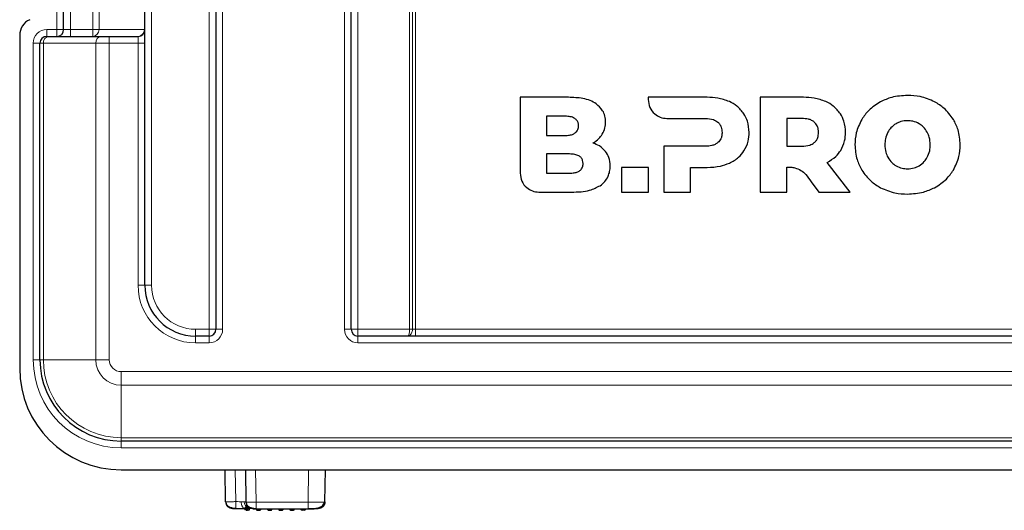
# Model space of a CAD drawing. Units: millimetres. Extents: x 0 to 210, y 0 to 297.
# Drawn here: x 135 to 164, y 216 to 231 of the extents above; entities that cross this region are included whole.
import ezdxf

# ---------------------------------------------------------------- set-up
doc = ezdxf.new("R2010")
doc.units = ezdxf.units.MM

msp = doc.modelspace()

# ---------------------------------------------------------------- linework, layer by layer
at = {"color": 8, "linetype": 'Continuous', "lineweight": 18}
for p, q in [((146.8004, 221.4367), (146.8004, 257.8367)), ((146.887, 257.8367), (146.887, 221.4367)), ((146.9736, 257.8367), (146.9736, 221.4367)), ((139.1736, 256.5367), (139.1736, 222.7367)), ((140.8736, 221.4367), (140.8736, 255.3367)), ((145.2736, 255.3367), (145.2736, 221.4367)), ((141.2736, 251.3802), (141.2736, 221.4367)), ((144.8736, 221.4367), (144.8736, 251.3802)), ((138.9624, 230.2867), (138.9624, 248.9867)), ((137.4317, 230.2867), (137.4317, 234.7867)), ((137.6205, 234.475), (137.6205, 230.2867)), ((136.3736, 230.2867), (136.3736, 232.2367)), ((136.7736, 232.2759), (136.7736, 230.2867)), ((136.0736, 230.0867), (136.0736, 230.2867)), ((136.0736, 230.2867), (136.3736, 230.2867)), ((136.3736, 230.0867), (136.3736, 230.2867)), ((136.5736, 230.2867), (136.3736, 230.2867)), ((136.5736, 230.2867), (136.7736, 230.2867)), ((136.7736, 230.2867), (137.4317, 230.2867)), ((136.7736, 230.2867), (136.7736, 230.0867)), ((137.4317, 230.2867), (137.4317, 230.0867)), ((137.4317, 230.2867), (137.6205, 230.2867)), ((137.6205, 230.2867), (138.9624, 230.2867)), ((138.9624, 230.2867), (138.9736, 230.2867)), ((137.9236, 230.0867), (137.9236, 229.8867)), ((138.7736, 229.8867), (138.7736, 230.0867)), ((135.8736, 229.8867), (135.6736, 229.8867)), ((135.6736, 220.5367), (135.6736, 229.8867)), ((135.9736, 229.8867), (135.8736, 229.8867)), ((137.5236, 229.8867), (135.9736, 229.8867)), ((135.9736, 229.8867), (135.9736, 220.5367)), ((137.9236, 229.8867), (137.5236, 229.8867)), ((137.5236, 220.5367), (137.5236, 229.8867)), ((137.9236, 229.8867), (137.9236, 220.5367)), ((138.7736, 229.8867), (137.9236, 229.8867)), ((138.7736, 222.7367), (138.7736, 229.8867)), ((138.9736, 229.8867), (138.7736, 229.8867)), ((138.9736, 222.7367), (138.7736, 222.7367)), ((138.9736, 222.7367), (139.1736, 222.7367)), ((140.4736, 221.4367), (140.8736, 221.4367)), ((140.4736, 221.2367), (140.4736, 221.4367)), ((140.4736, 221.2367), (140.4736, 221.0367)), ((140.8736, 221.2367), (140.8736, 221.4367)), ((141.0736, 221.4367), (140.8736, 221.4367)), ((140.8736, 221.2367), (140.8736, 221.0367)), ((141.0736, 221.4367), (141.2736, 221.4367)), ((144.8736, 221.4367), (145.0736, 221.4367)), ((145.0736, 221.4367), (145.2736, 221.4367)), ((145.2736, 221.2367), (145.2736, 221.4367)), ((145.2736, 221.4367), (146.8004, 221.4367)), ((145.2736, 221.0367), (145.2736, 221.2367)), ((146.8004, 221.4367), (146.887, 221.4367)), ((146.887, 221.4367), (146.9736, 221.4367)), ((146.9736, 221.2367), (146.9736, 221.4367)), ((146.9736, 221.4367), (166.1736, 221.4367)), ((140.8736, 221.0367), (140.4736, 221.0367)), ((172.6736, 221.0367), (145.2736, 221.0367)), ((135.8736, 220.5367), (135.6736, 220.5367)), ((135.8736, 220.5367), (135.9736, 220.5367)), ((135.9736, 220.5367), (137.5236, 220.5367)), ((137.9236, 220.5367), (137.5236, 220.5367)), ((138.2736, 220.1867), (138.2736, 219.7867)), ((138.2736, 220.1867), (174.8736, 220.1867)), ((174.8736, 219.7867), (138.2736, 219.7867)), ((138.2736, 218.2367), (138.2736, 219.7867)), ((138.2736, 218.2367), (174.8736, 218.2367)), ((138.2736, 218.2367), (138.2736, 218.1367)), ((138.2736, 218.1367), (138.2736, 217.9367)), ((174.8736, 217.9367), (138.2736, 217.9367)), ((141.6455, 217.2867), (141.6619, 216.348)), ((142.2454, 217.2867), (142.2619, 216.3367)), ((143.7991, 216.3367), (143.8157, 217.2867)), ((142.2619, 216.3367), (143.7991, 216.3367)), ((142.2619, 216.3367), (142.2619, 216.1405)), ((141.9555, 216.1279), (141.9555, 216.182)), ((142.0105, 216.1428), (142.0105, 216.2101)), ((142.0305, 216.1428), (142.0105, 216.1428)), ((142.0105, 216.0964), (142.0105, 216.1428)), ((142.0305, 216.1428), (142.0305, 216.19)), ((142.0305, 216.0929), (142.0305, 216.1428)), ((143.6305, 216.0929), (143.6305, 216.1405)), ((143.6805, 216.0929), (143.6805, 216.1405))]:
    msp.add_line(p, q, dxfattribs=at)
at = {"color": 7, "linetype": 'Continuous', "lineweight": 25}
for p, q in [((138.9736, 222.7367), (138.9736, 256.5367)), ((141.0736, 255.3367), (141.0736, 221.4367)), ((145.0736, 221.4367), (145.0736, 255.3367)), ((136.5736, 230.2867), (136.5736, 232.2367)), ((135.2736, 230.1202), (135.2736, 220.2867)), ((136.0736, 230.0867), (136.1336, 230.0867)), ((136.1336, 230.0867), (137.6836, 230.0867)), ((137.6836, 230.0867), (137.9236, 230.0867)), ((137.9236, 230.0867), (138.7736, 230.0867)), ((135.8736, 220.5367), (135.8736, 229.8867)), ((151.5001, 228.2867), (150.0681, 228.2867)), ((150.0681, 228.2867), (150.0681, 226.0437)), ((153.8516, 228.2867), (153.8513, 228.2202)), ((155.5951, 228.2867), (153.8516, 228.2867)), ((157.1666, 228.2867), (157.1666, 225.4867)), ((158.4466, 228.2867), (157.1666, 228.2867)), ((151.3961, 227.7288), (150.8521, 227.7288)), ((150.8521, 227.7288), (150.8521, 227.1606)), ((154.4083, 227.6632), (155.5471, 227.6627)), ((157.9586, 227.6628), (157.9586, 226.8427)), ((158.3986, 227.6628), (157.9586, 227.6628)), ((150.8521, 227.1606), (151.3961, 227.1606)), ((154.3151, 226.8427), (154.3151, 225.4867)), ((155.5471, 226.8427), (154.3151, 226.8427)), ((157.9586, 226.8427), (158.3986, 226.8427)), ((151.5309, 226.6147), (150.8513, 226.6147)), ((150.8513, 226.6147), (150.8513, 226.0465)), ((153.0681, 226.2187), (153.0681, 225.4867)), ((153.8601, 226.2187), (153.0681, 226.2187)), ((153.8601, 225.4867), (153.8601, 226.2187)), ((155.1071, 226.2188), (155.5951, 226.2188)), ((155.1071, 225.4867), (155.1071, 226.2188)), ((157.9586, 225.4867), (157.9586, 226.2222)), ((159.8314, 225.4867), (159.1426, 226.3667)), ((150.8513, 226.0465), (151.5309, 226.0465)), ((158.6765, 225.796), (158.8986, 225.4867)), ((150.625, 225.4867), (151.5801, 225.4867)), ((153.0681, 225.4867), (153.8601, 225.4867)), ((154.3151, 225.4867), (155.1071, 225.4867)), ((157.1666, 225.4867), (157.9586, 225.4867)), ((158.8986, 225.4867), (159.8314, 225.4867)), ((140.8736, 221.2367), (140.4736, 221.2367)), ((146.75, 221.2367), (145.2736, 221.2367)), ((146.9736, 221.2367), (146.75, 221.2367)), ((166.1736, 221.2367), (146.9736, 221.2367)), ((174.8736, 218.1367), (138.2736, 218.1367)), ((138.2736, 217.2867), (174.8736, 217.2867)), ((141.362, 216.345), (141.3456, 217.2867)), ((141.9454, 217.2867), (141.962, 216.3372)), ((144.299, 216.3375), (144.3156, 217.2867)), ((141.362, 216.345), (141.3733, 216.345)), ((141.962, 216.3372), (141.9736, 216.3365)), ((141.9305, 216.1281), (141.9305, 216.1521)), ((141.9555, 216.182), (141.9725, 216.195)), ((141.9805, 216.1429), (141.9805, 216.2566)), ((141.9805, 216.1229), (141.9805, 216.1429)), ((142.0105, 216.0929), (142.0105, 216.0964)), ((142.0305, 216.0929), (142.0105, 216.0929)), ((142.0805, 216.1429), (142.0805, 216.158)), ((142.2619, 216.1405), (143.7991, 216.1405)), ((143.6805, 216.0929), (143.6305, 216.0929))]:
    msp.add_line(p, q, dxfattribs=at)
at = {"color": 8, "linetype": 'Continuous', "lineweight": 18, "flags": 128}
for points in [[(142.3222, 216.1141), (142.3219, 216.1102), (142.3213, 216.1064), (142.3202, 216.1029), (142.3187, 216.0999), (142.317, 216.0974), (142.315, 216.0956), (142.3128, 216.0945), (142.3105, 216.0941)], [(142.3222, 216.1141), (142.3281, 216.1141), (142.3342, 216.1141), (142.3402, 216.1141), (142.3463, 216.1141), (142.3525, 216.1141), (142.3586, 216.1141), (142.3648, 216.1141), (142.371, 216.1141)], [(142.371, 216.1141), (142.3708, 216.1102), (142.3702, 216.1065), (142.3693, 216.103), (142.368, 216.1), (142.3664, 216.0975), (142.3645, 216.0957), (142.3626, 216.0945), (142.3605, 216.0941)], [(142.6448, 216.1143), (142.6509, 216.1143), (142.6569, 216.1143), (142.663, 216.1143), (142.6691, 216.1143), (142.6753, 216.1143), (142.6814, 216.1143), (142.6875, 216.1143), (142.6936, 216.1143)], [(142.9674, 216.1143), (142.9735, 216.1143), (142.9796, 216.1143), (142.9858, 216.1143), (142.9919, 216.1143), (142.998, 216.1143), (143.0041, 216.1143), (143.0102, 216.1143), (143.0163, 216.1143)], [(143.29, 216.1141), (143.2962, 216.1141), (143.3024, 216.1141), (143.3086, 216.1141), (143.3147, 216.1141), (143.3208, 216.1141), (143.3269, 216.1141), (143.3329, 216.1141), (143.3389, 216.1141)], [(143.3389, 216.1141), (143.3391, 216.1102), (143.3398, 216.1064), (143.3408, 216.1029), (143.3423, 216.0999), (143.344, 216.0974), (143.3461, 216.0956), (143.3482, 216.0945), (143.3505, 216.0941)]]:
    msp.add_lwpolyline(points, dxfattribs=at)
at = {"color": 7, "linetype": 'Continuous', "lineweight": 25, "flags": 128}
for points in [[(142.3105, 216.0941), (142.3166, 216.0941), (142.3228, 216.0941), (142.329, 216.0941), (142.3352, 216.0941), (142.3415, 216.0941), (142.3478, 216.0941), (142.3541, 216.0941), (142.3605, 216.0941)], [(142.6405, 216.0943), (142.6467, 216.0943), (142.653, 216.0943), (142.6592, 216.0943), (142.6654, 216.0943), (142.6717, 216.0943), (142.678, 216.0944), (142.6842, 216.0944), (142.6905, 216.0944)], [(142.9705, 216.0944), (142.9768, 216.0944), (142.9831, 216.0944), (142.9893, 216.0943), (142.9956, 216.0943), (143.0018, 216.0943), (143.0081, 216.0943), (143.0143, 216.0943), (143.0205, 216.0943)], [(143.29, 216.1141), (143.2902, 216.1102), (143.2908, 216.1065), (143.2918, 216.103), (143.2931, 216.1), (143.2947, 216.0975), (143.2965, 216.0957), (143.2985, 216.0945), (143.3005, 216.0941)], [(143.3005, 216.0941), (143.3069, 216.0941), (143.3132, 216.0941), (143.3195, 216.0941), (143.3258, 216.0941), (143.332, 216.0941), (143.3382, 216.0941), (143.3444, 216.0941), (143.3505, 216.0941)]]:
    msp.add_lwpolyline(points, dxfattribs=at)
at = {"color": 7, "linetype": 'Continuous', "lineweight": 25}
for centre, radius, start, end in [((135.7736, 230.1202), 0.5, 113.57818, 180), ((136.3736, 230.2867), 0.2, 270, 0), ((138.7736, 230.2867), 0.2, 270, 0), ((136.0736, 229.8867), 0.2, 90, 180), ((140.4736, 222.7367), 1.5, 180, 270), ((140.8736, 221.4367), 0.2, 270, 0), ((145.2736, 221.4367), 0.2, 180, 270), ((138.2736, 220.5367), 2.4, 180, 270), ((138.2736, 220.2867), 3, 180, 270), ((141.562, 216.3485), 0.2, 181.00004, 270.00003), ((142.162, 216.3407), 0.2, 181.00004, 270.00001), ((141.9804, 217.1323), 1.0344, 268.89726, 270.14359), ((142.0105, 216.1229), 0.03, 180.00001, 224.73358), ((142.0305, 216.1429), 0.05, 269.99996, 359.99996), ((143.6305, 216.1429), 0.05, 182.73819, 270.00004), ((143.6805, 216.1429), 0.05, 269.99996, 357.26181)]:
    msp.add_arc(centre, radius, start, end, dxfattribs=at)
at = {"color": 8, "linetype": 'Continuous', "lineweight": 18}
for centre, radius, start, end in [((136.0736, 229.8867), 0.4, 90, 180), ((137.4259, 230.2812), 0.1946, 271.70212, 1.60654), ((138.7678, 230.2812), 0.1946, 271.70212, 1.60654), ((136.1561, 229.9047), 0.1834, 97.04751, 185.63287), ((137.7061, 229.9047), 0.1834, 97.04751, 185.63287), ((140.4736, 222.7367), 1.7, 180, 270), ((140.4736, 222.7367), 1.3, 180, 270), ((140.8736, 221.4367), 0.4, 270, 0), ((145.2736, 221.4367), 0.4, 180, 270), ((138.2736, 220.5367), 2.6, 180, 270), ((138.2736, 220.5367), 2.3, 180, 270), ((138.2736, 220.5367), 0.75, 180, 270), ((138.2736, 220.5367), 0.35, 180, 270), ((141.9526, 217.2772), 1.1494, 268.89726, 270.14359), ((141.9584, 214.9785), 1.1494, 88.89726, 90.14359), ((141.9843, 216.1267), 0.0288, 177.60955, 267.45126), ((142.003, 220.44), 4.2972, 269.7, 270.1), ((142.043, 223.3049), 7.1621, 269.9, 270.3), ((142.6596, 216.1094), 0.0344, 333.98652, 8.1631), ((143.0428, 216.1095), 0.027, 169.79205, 214.27081)]:
    msp.add_arc(centre, radius, start, end, dxfattribs=at)
at = {"color": 7, "linetype": 'Continuous', "lineweight": 25}
for points, knots in [([(152.3161, 228.0973), (152.2583, 228.1313), (152.1355, 228.2035), (151.8579, 228.2739), (151.6414, 228.2816), (151.5001, 228.2867)], [0, 0, 0, 0, 0.2357453, 0.5011852, 1, 1, 1, 1]), ([(156.2551, 228.1607), (156.1413, 228.2012), (155.9276, 228.2771), (155.701, 228.2837), (155.5951, 228.2867)], [0, 0, 0, 0, 0.5322967, 1, 1, 1, 1]), ([(159.1067, 228.1608), (158.9929, 228.2012), (158.7791, 228.2771), (158.5526, 228.2837), (158.4466, 228.2867)], [0, 0, 0, 0, 0.5323587, 1, 1, 1, 1]), ([(161.5232, 228.3427), (161.3641, 228.3339), (161.086, 228.3185), (160.8333, 228.2038), (160.7251, 228.1547)], [0, 0, 0, 0, 0.5722255, 1, 1, 1, 1]), ([(162.3212, 228.1547), (162.1818, 228.2151), (161.9265, 228.3256), (161.6491, 228.3374), (161.5232, 228.3427)], [0, 0, 0, 0, 0.5459166, 1, 1, 1, 1]), ([(152.5961, 227.5547), (152.5921, 227.6149), (152.5842, 227.7325), (152.5025, 227.9333), (152.3874, 228.0346), (152.3161, 228.0973)], [0, 0, 0, 0, 0.2848048, 0.5567823, 1, 1, 1, 1]), ([(153.8513, 228.2202), (153.8622, 228.1396), (153.884, 227.9789), (154.0299, 227.7981), (154.2113, 227.6841), (154.3417, 227.6703), (154.4083, 227.6632)], [0, 0, 0, 0, 0.2765435, 0.5518969, 0.771469, 1, 1, 1, 1]), ([(156.6871, 227.8007), (156.6221, 227.8831), (156.5031, 228.034), (156.3325, 228.1212), (156.2551, 228.1607)], [0, 0, 0, 0, 0.5462475, 1, 1, 1, 1]), ([(159.5386, 227.8008), (159.4736, 227.8832), (159.3546, 228.034), (159.1841, 228.1212), (159.1067, 228.1608)], [0, 0, 0, 0, 0.5462899, 1, 1, 1, 1]), ([(160.7251, 228.1547), (160.6012, 228.0774), (160.381, 227.9401), (160.2336, 227.7276), (160.1692, 227.6347)], [0, 0, 0, 0, 0.5629691, 1, 1, 1, 1]), ([(162.8772, 227.6347), (162.7931, 227.7515), (162.6415, 227.962), (162.4199, 228.0954), (162.3212, 228.1547)], [0, 0, 0, 0, 0.554903, 1, 1, 1, 1]), ([(151.7961, 227.4467), (151.7938, 227.4779), (151.7893, 227.5381), (151.7437, 227.6189), (151.6633, 227.6824), (151.5431, 227.7228), (151.4486, 227.7267), (151.3961, 227.7288)], [0, 0, 0, 0, 0.1685269, 0.3243425, 0.4877171, 0.7150483, 1, 1, 1, 1]), ([(155.5471, 227.6627), (155.6285, 227.6598), (155.7618, 227.6551), (155.8722, 227.5828), (155.9152, 227.5547)], [0, 0, 0, 0, 0.6106606, 1, 1, 1, 1]), ([(156.8392, 227.2508), (156.8322, 227.3628), (156.8201, 227.5578), (156.7268, 227.7283), (156.6871, 227.8007)], [0, 0, 0, 0, 0.574993, 1, 1, 1, 1]), ([(158.7666, 227.5548), (158.7411, 227.5735), (158.6875, 227.6127), (158.5621, 227.6547), (158.463, 227.6596), (158.3986, 227.6628)], [0, 0, 0, 0, 0.2416919, 0.5072529, 1, 1, 1, 1]), ([(159.6907, 227.2508), (159.6837, 227.3628), (159.6717, 227.5578), (159.5783, 227.7283), (159.5386, 227.8008)], [0, 0, 0, 0, 0.5749578, 1, 1, 1, 1]), ([(151.3961, 227.1606), (151.4414, 227.1622), (151.5242, 227.1653), (151.6356, 227.1961), (151.7248, 227.2506), (151.7868, 227.338), (151.7929, 227.4096), (151.7961, 227.4467)], [0, 0, 0, 0, 0.2447453, 0.4466901, 0.6174026, 0.8017922, 1, 1, 1, 1]), ([(152.4981, 227.1967), (152.5296, 227.2587), (152.5868, 227.3717), (152.5932, 227.4978), (152.5961, 227.5547)], [0, 0, 0, 0, 0.5492363, 1, 1, 1, 1]), ([(155.9152, 227.5547), (155.9364, 227.5333), (155.9789, 227.4903), (156.0291, 227.3867), (156.0352, 227.3035), (156.0391, 227.2508)], [0, 0, 0, 0, 0.26638469, 0.53457875, 1, 1, 1, 1]), ([(158.8907, 227.2508), (158.8889, 227.2852), (158.8856, 227.3508), (158.8518, 227.4608), (158.7986, 227.5195), (158.7666, 227.5548)], [0, 0, 0, 0, 0.3058078, 0.5832693, 1, 1, 1, 1]), ([(160.1692, 227.6347), (160.1043, 227.5047), (159.9864, 227.2683), (159.9731, 227.0051), (159.9671, 226.8867)], [0, 0, 0, 0, 0.5500348, 1, 1, 1, 1]), ([(161.1824, 227.508), (161.1284, 227.4707), (161.031, 227.4031), (160.9687, 227.3026), (160.9409, 227.2577)], [0, 0, 0, 0, 0.5533702, 1, 1, 1, 1]), ([(161.5232, 227.5968), (161.4552, 227.5924), (161.3355, 227.5847), (161.2286, 227.5312), (161.1824, 227.508)], [0, 0, 0, 0, 0.56731252, 1, 1, 1, 1]), ([(161.864, 227.508), (161.8044, 227.5365), (161.6963, 227.5882), (161.5768, 227.5941), (161.5232, 227.5968)], [0, 0, 0, 0, 0.5506864, 1, 1, 1, 1]), ([(162.1055, 227.2577), (162.0693, 227.3141), (162.0052, 227.4139), (161.9068, 227.4795), (161.864, 227.508)], [0, 0, 0, 0, 0.5644509, 1, 1, 1, 1]), ([(163.0792, 226.8867), (163.0693, 227.0365), (163.0519, 227.3003), (162.9299, 227.5338), (162.8772, 227.6347)], [0, 0, 0, 0, 0.5677154, 1, 1, 1, 1]), ([(152.2201, 226.9381), (152.2826, 226.977), (152.3925, 227.0454), (152.4663, 227.1511), (152.4981, 227.1967)], [0, 0, 0, 0, 0.5689531, 1, 1, 1, 1]), ([(156.0391, 227.2508), (156.0373, 227.2164), (156.0341, 227.1509), (156.0004, 227.0415), (155.9471, 226.9835), (155.9152, 226.9487)], [0, 0, 0, 0, 0.3070593, 0.5846216, 1, 1, 1, 1]), ([(156.6871, 226.7027), (156.7359, 226.796), (156.826, 226.9683), (156.835, 227.162), (156.8392, 227.2508)], [0, 0, 0, 0, 0.54158155, 1, 1, 1, 1]), ([(158.7666, 226.9487), (158.7878, 226.9698), (158.8304, 227.0122), (158.8808, 227.1152), (158.8868, 227.1981), (158.8907, 227.2508)], [0, 0, 0, 0, 0.2655493, 0.5333313, 1, 1, 1, 1]), ([(159.5487, 226.7207), (159.5942, 226.8114), (159.6783, 226.9787), (159.6868, 227.1653), (159.6907, 227.2508)], [0, 0, 0, 0, 0.5417826, 1, 1, 1, 1]), ([(160.9409, 227.2577), (160.9124, 227.1935), (160.8599, 227.075), (160.8546, 226.9458), (160.8522, 226.8867)], [0, 0, 0, 0, 0.5425445, 1, 1, 1, 1]), ([(162.1942, 226.8867), (162.1902, 226.9613), (162.1832, 227.0908), (162.1286, 227.208), (162.1055, 227.2577)], [0, 0, 0, 0, 0.57555831, 1, 1, 1, 1]), ([(152.5961, 226.6847), (152.5381, 226.7451), (152.4306, 226.8569), (152.2864, 226.9125), (152.2201, 226.9381)], [0, 0, 0, 0, 0.5405307, 1, 1, 1, 1]), ([(155.9152, 226.9487), (155.8896, 226.9304), (155.8359, 226.8918), (155.7104, 226.8506), (155.6115, 226.8458), (155.5471, 226.8427)], [0, 0, 0, 0, 0.2409072, 0.5064103, 1, 1, 1, 1]), ([(158.3986, 226.8427), (158.4799, 226.8455), (158.6129, 226.8501), (158.7236, 226.9211), (158.7666, 226.9487)], [0, 0, 0, 0, 0.61167422, 1, 1, 1, 1]), ([(159.9671, 226.8867), (159.977, 226.7369), (159.9944, 226.473), (160.1164, 226.2396), (160.1692, 226.1387)], [0, 0, 0, 0, 0.5677319, 1, 1, 1, 1]), ([(160.8522, 226.8867), (160.8562, 226.8121), (160.8632, 226.6826), (160.9177, 226.5654), (160.9409, 226.5157)], [0, 0, 0, 0, 0.5755429, 1, 1, 1, 1]), ([(162.1055, 226.5157), (162.1339, 226.5799), (162.1864, 226.6984), (162.1917, 226.8276), (162.1942, 226.8867)], [0, 0, 0, 0, 0.54253243, 1, 1, 1, 1]), ([(162.8772, 226.1387), (162.9421, 226.2687), (163.0599, 226.5052), (163.0732, 226.7683), (163.0792, 226.8867)], [0, 0, 0, 0, 0.5499749, 1, 1, 1, 1]), ([(151.931, 226.3326), (151.9287, 226.3638), (151.9242, 226.4239), (151.8786, 226.5048), (151.7982, 226.5683), (151.678, 226.6087), (151.5835, 226.6125), (151.5309, 226.6147)], [0, 0, 0, 0, 0.1685269, 0.3243425, 0.4877171, 0.7150483, 1, 1, 1, 1]), ([(152.7321, 226.2547), (152.7258, 226.3438), (152.7149, 226.499), (152.6316, 226.6292), (152.5961, 226.6847)], [0, 0, 0, 0, 0.5741439, 1, 1, 1, 1]), ([(156.2551, 226.3448), (156.3521, 226.3961), (156.5217, 226.4858), (156.6375, 226.6377), (156.6871, 226.7027)], [0, 0, 0, 0, 0.5720152, 1, 1, 1, 1]), ([(159.1426, 226.3667), (159.2341, 226.4185), (159.3943, 226.5092), (159.5024, 226.6573), (159.5487, 226.7207)], [0, 0, 0, 0, 0.5711231, 1, 1, 1, 1]), ([(160.9409, 226.5157), (160.9771, 226.4593), (161.0412, 226.3595), (161.1395, 226.294), (161.1824, 226.2655)], [0, 0, 0, 0, 0.564407, 1, 1, 1, 1]), ([(161.864, 226.2655), (161.9179, 226.3028), (162.0153, 226.3703), (162.0776, 226.4708), (162.1055, 226.5157)], [0, 0, 0, 0, 0.5532677, 1, 1, 1, 1]), ([(151.5309, 226.0465), (151.5763, 226.0481), (151.659, 226.0511), (151.7704, 226.082), (151.8596, 226.1365), (151.9217, 226.2239), (151.9278, 226.2955), (151.931, 226.3326)], [0, 0, 0, 0, 0.2447526, 0.4467003, 0.6174101, 0.8017926, 1, 1, 1, 1]), ([(152.4361, 225.6781), (152.4834, 225.7163), (152.5788, 225.7935), (152.6691, 225.9432), (152.7229, 226.0995), (152.729, 226.2022), (152.7321, 226.2547)], [0, 0, 0, 0, 0.2691853, 0.5435037, 0.7665259, 1, 1, 1, 1]), ([(155.5951, 226.2188), (155.7282, 226.2238), (155.9552, 226.2324), (156.1674, 226.3119), (156.2551, 226.3448)], [0, 0, 0, 0, 0.5863696, 1, 1, 1, 1]), ([(157.9586, 226.2222), (157.9976, 226.2238), (158.0745, 226.2271), (158.1502, 226.213), (158.1875, 226.206)], [0, 0, 0, 0, 0.5064937, 1, 1, 1, 1]), ([(158.1875, 226.206), (158.2516, 226.1848), (158.3762, 226.1435), (158.5371, 225.9897), (158.6252, 225.8673), (158.6765, 225.796)], [0, 0, 0, 0, 0.3061121, 0.595568, 1, 1, 1, 1]), ([(161.1824, 226.2655), (161.2419, 226.2369), (161.3501, 226.1852), (161.4695, 226.1793), (161.5232, 226.1766)], [0, 0, 0, 0, 0.55062805, 1, 1, 1, 1]), ([(161.5232, 226.1766), (161.5911, 226.181), (161.7108, 226.1887), (161.8177, 226.2423), (161.864, 226.2655)], [0, 0, 0, 0, 0.56718822, 1, 1, 1, 1]), ([(150.0681, 226.0437), (150.079, 225.9631), (150.1007, 225.8023), (150.2467, 225.6216), (150.428, 225.5075), (150.5585, 225.4937), (150.625, 225.4867)], [0, 0, 0, 0, 0.2765469, 0.5519076, 0.771481, 1, 1, 1, 1]), ([(160.1692, 226.1387), (160.2533, 226.0219), (160.4048, 225.8113), (160.6265, 225.678), (160.7251, 225.6187)], [0, 0, 0, 0, 0.5548449, 1, 1, 1, 1]), ([(162.3212, 225.6187), (162.4452, 225.696), (162.6653, 225.8333), (162.8128, 226.0458), (162.8772, 226.1387)], [0, 0, 0, 0, 0.5629083, 1, 1, 1, 1]), ([(151.5801, 225.4867), (151.6777, 225.4893), (151.8604, 225.4941), (152.1564, 225.5364), (152.3345, 225.6267), (152.4361, 225.6781)], [0, 0, 0, 0, 0.3304411, 0.6181289, 1, 1, 1, 1]), ([(160.7251, 225.6187), (160.8645, 225.5583), (161.1198, 225.4478), (161.3972, 225.436), (161.5232, 225.4307)], [0, 0, 0, 0, 0.5459687, 1, 1, 1, 1]), ([(161.5232, 225.4307), (161.6823, 225.4395), (161.9604, 225.4549), (162.2131, 225.5696), (162.3212, 225.6187)], [0, 0, 0, 0, 0.5722793, 1, 1, 1, 1]), ([(141.3677, 216.3501), (141.3689, 216.335), (141.3712, 216.3039), (141.3908, 216.2618), (141.4207, 216.2262), (141.4606, 216.1982), (141.5077, 216.1779), (141.5592, 216.1643), (141.6123, 216.1557), (141.6456, 216.1529), (141.662, 216.1515)], [0, 0, 0, 0, 0.1098725, 0.2260797, 0.3500204, 0.4801126, 0.6131569, 0.7457602, 0.8752352, 1, 1, 1, 1]), ([(141.9678, 216.3388), (141.9692, 216.3238), (141.972, 216.2931), (141.9921, 216.2516), (142.0222, 216.2167), (142.0621, 216.1894), (142.1091, 216.1695), (142.1606, 216.1562), (142.2136, 216.1477), (142.2469, 216.145), (142.2632, 216.1436)], [0, 0, 0, 0, 0.109368, 0.2250834, 0.3486731, 0.4786073, 0.6117116, 0.7445958, 0.8745597, 1, 1, 1, 1]), ([(143.796, 216.1436), (143.8484, 216.144), (143.9517, 216.1446), (144.075, 216.1584), (144.1649, 216.189), (144.225, 216.2259), (144.2718, 216.2765), (144.2838, 216.3184), (144.2898, 216.3391)], [0, 0, 0, 0, 0.2479086, 0.4881908, 0.6130188, 0.741901, 0.8725226, 1, 1, 1, 1]), ([(141.562, 216.1485), (141.5627, 216.1485), (141.5642, 216.1484), (141.5769, 216.1484), (141.5989, 216.1483), (141.6286, 216.1483), (141.6513, 216.1483), (141.662, 216.1483)], [0, 0, 0, 0, 0.171756, 0.3646363, 0.5664721, 0.7966906, 1, 1, 1, 1]), ([(141.662, 216.1483), (141.7096, 216.1483), (141.8047, 216.1483), (141.8886, 216.1482), (141.9305, 216.1482)], [0, 0, 0, 0, 0.5011559, 1, 1, 1, 1]), ([(141.9305, 216.1521), (141.9317, 216.1566), (141.9333, 216.1627), (141.941, 216.1714), (141.9467, 216.1768), (141.9518, 216.1798), (141.9555, 216.182)], [0, 0, 0, 0, 0.5110682, 0.675426, 0.758577, 1, 1, 1, 1]), ([(141.9305, 216.1281), (141.931, 216.1242), (141.9318, 216.1173), (141.9358, 216.1104), (141.9386, 216.1079), (141.9392, 216.1073)], [0, 0, 0, 0, 0.51044946, 0.88602013, 1, 1, 1, 1]), ([(141.9891, 216.1018), (141.9907, 216.1005), (141.9939, 216.0977), (141.9993, 216.0956), (142.005, 216.095), (142.0087, 216.0959), (142.0105, 216.0964)], [0, 0, 0, 0, 0.2471376, 0.4990725, 0.7514038, 1, 1, 1, 1]), ([(142.162, 216.1407), (142.1627, 216.1407), (142.1641, 216.1406), (142.1766, 216.1406), (142.1984, 216.1406), (142.2283, 216.1405), (142.2512, 216.1405), (142.2619, 216.1405)], [0, 0, 0, 0, 0.1694031, 0.3608263, 0.562421, 0.7940031, 1, 1, 1, 1]), ([(142.2605, 216.144), (142.2608, 216.14), (142.2614, 216.1318), (142.2657, 216.1211), (142.2717, 216.1119), (142.2811, 216.1027), (142.291, 216.0975), (142.3018, 216.0946), (142.3067, 216.0943), (142.3105, 216.0941)], [0, 0, 0, 0, 0.1465931, 0.2983839, 0.4222881, 0.5580487, 0.8033611, 0.8497151, 1, 1, 1, 1]), ([(142.3605, 216.0941), (142.3669, 216.0948), (142.3796, 216.0962), (142.3936, 216.1057), (142.4022, 216.1159), (142.407, 216.1249), (142.41, 216.1344), (142.4103, 216.1409), (142.4105, 216.1442)], [0, 0, 0, 0, 0.2511686, 0.4991444, 0.6302202, 0.7570785, 0.8801728, 1, 1, 1, 1]), ([(142.5905, 216.1443), (142.5911, 216.1387), (142.5922, 216.1272), (142.6001, 216.1138), (142.6093, 216.1048), (142.6185, 216.099), (142.629, 216.0951), (142.6367, 216.0946), (142.6405, 216.0943)], [0, 0, 0, 0, 0.21263853, 0.4391263, 0.57388125, 0.70513698, 0.85257006, 1, 1, 1, 1]), ([(142.6905, 216.0944), (142.6966, 216.095), (142.7079, 216.0962), (142.7211, 216.1041), (142.7301, 216.1132), (142.736, 216.1228), (142.7398, 216.1333), (142.7403, 216.1407), (142.7405, 216.1444)], [0, 0, 0, 0, 0.2325894, 0.4314523, 0.5759884, 0.7189011, 0.8602261, 1, 1, 1, 1]), ([(142.9205, 216.1444), (142.9211, 216.1386), (142.9222, 216.1271), (142.93, 216.114), (142.9389, 216.1052), (142.9478, 216.0994), (142.9585, 216.0952), (142.9664, 216.0946), (142.9705, 216.0944)], [0, 0, 0, 0, 0.21873, 0.4400744, 0.563178, 0.6975287, 0.8431348, 1, 1, 1, 1]), ([(143.0205, 216.0943), (143.0247, 216.0946), (143.0321, 216.0952), (143.0427, 216.0991), (143.0522, 216.1051), (143.0605, 216.1135), (143.0664, 216.1234), (143.0699, 216.1338), (143.0703, 216.1409), (143.0705, 216.1443)], [0, 0, 0, 0, 0.1584843, 0.2834628, 0.4323501, 0.5856231, 0.7312551, 0.8693426, 1, 1, 1, 1]), ([(143.2505, 216.1442), (143.2507, 216.1406), (143.2512, 216.1333), (143.2549, 216.1228), (143.2608, 216.113), (143.2698, 216.104), (143.283, 216.096), (143.2942, 216.0948), (143.3005, 216.0941)], [0, 0, 0, 0, 0.13269463, 0.26976241, 0.41186099, 0.55958071, 0.75219593, 1, 1, 1, 1]), ([(143.3505, 216.0941), (143.3547, 216.0944), (143.3611, 216.0948), (143.373, 216.0988), (143.3834, 216.1054), (143.3921, 216.1157), (143.397, 216.1248), (143.4, 216.1344), (143.4003, 216.1409), (143.4005, 216.144)], [0, 0, 0, 0, 0.1652629, 0.2530928, 0.4993582, 0.6346477, 0.7626736, 0.8841711, 1, 1, 1, 1]), ([(143.7991, 216.1405), (143.8418, 216.1405), (143.9302, 216.1405), (144.0309, 216.1407), (144.0892, 216.1409), (144.0958, 216.141), (144.0991, 216.141)], [0, 0, 0, 0, 0.2713253, 0.562658, 0.7897092, 1, 1, 1, 1])]:
    msp.add_open_spline(points, degree=3, knots=knots, dxfattribs=at)
at = {"color": 8, "linetype": 'Continuous', "lineweight": 18}
for points, knots in [([(146.75, 221.2367), (146.7501, 221.2367), (146.755, 221.2367), (146.7652, 221.2442), (146.7795, 221.2752), (146.791, 221.321), (146.7988, 221.376), (146.7999, 221.4163), (146.8004, 221.4367)], [0, 0, 0, 0, 0.00305868, 0.21201877, 0.42635725, 0.62073894, 0.80836714, 1, 1, 1, 1]), ([(146.75, 221.2367), (146.7502, 221.2367), (146.7632, 221.2367), (146.7906, 221.2441), (146.8296, 221.2751), (146.8611, 221.3211), (146.8827, 221.3761), (146.8856, 221.4163), (146.887, 221.4367)], [0, 0, 0, 0, 0.0030747, 0.2124629, 0.4261821, 0.6198661, 0.8075233, 1, 1, 1, 1]), ([(141.3733, 216.345), (141.3756, 216.345), (141.3806, 216.345), (141.4106, 216.3453), (141.4563, 216.3457), (141.5185, 216.3463), (141.5924, 216.3472), (141.6377, 216.3477), (141.6619, 216.348)], [0, 0, 0, 0, 0.13347977, 0.27914639, 0.42879139, 0.66918741, 0.82341101, 1, 1, 1, 1]), ([(141.6619, 216.348), (141.6952, 216.3476), (141.7524, 216.3469), (141.8023, 216.3463), (141.8231, 216.346)], [0, 0, 0, 0, 0.58290697, 1, 1, 1, 1]), ([(141.6619, 216.348), (141.6619, 216.3228), (141.6619, 216.2841), (141.6619, 216.2376), (141.6619, 216.2056), (141.6619, 216.1798), (141.662, 216.155), (141.662, 216.1509), (141.662, 216.1483)], [0, 0, 0, 0, 0.2394557, 0.3683593, 0.4999987, 0.6316383, 0.7605425, 1, 1, 1, 1]), ([(141.8231, 216.346), (141.8411, 216.3458), (141.8758, 216.3453), (141.901, 216.345), (141.9131, 216.3448)], [0, 0, 0, 0, 0.5180794, 1, 1, 1, 1]), ([(141.8231, 216.346), (141.8246, 216.321), (141.827, 216.2826), (141.8405, 216.2365), (141.8544, 216.2049), (141.8715, 216.1794), (141.8964, 216.1548), (141.9171, 216.1508), (141.9305, 216.1482)], [0, 0, 0, 0, 0.2395832, 0.36844, 0.4999961, 0.6315529, 0.7604114, 1, 1, 1, 1]), ([(141.9131, 216.3448), (141.9274, 216.3446), (141.9556, 216.3442), (141.9599, 216.344), (141.962, 216.344)], [0, 0, 0, 0, 0.5074787, 1, 1, 1, 1]), ([(141.9131, 216.3448), (141.9139, 216.3316), (141.9156, 216.3042), (141.9272, 216.2642), (141.9455, 216.2259), (141.9635, 216.2053), (141.9725, 216.195)], [0, 0, 0, 0, 0.2326897, 0.4801399, 0.7378529, 1, 1, 1, 1]), ([(141.9736, 216.3365), (141.9763, 216.3363), (141.9845, 216.3356), (142.0458, 216.3352), (142.1438, 216.3355), (142.2226, 216.3363), (142.2619, 216.3367)], [0, 0, 0, 0, 0.141183, 0.4274047, 0.7136762, 1, 1, 1, 1]), ([(143.7991, 216.3367), (143.8646, 216.3363), (143.9956, 216.3354), (144.1609, 216.3352), (144.2765, 216.3359), (144.2915, 216.337), (144.299, 216.3375)], [0, 0, 0, 0, 0.24999272, 0.49998565, 0.74998576, 1, 1, 1, 1]), ([(142.2935, 216.1405), (142.2938, 216.138), (142.2945, 216.132), (142.2993, 216.1246), (142.3059, 216.1186), (142.3136, 216.1148), (142.3192, 216.1143), (142.3222, 216.1141)], [0, 0, 0, 0, 0.15286613, 0.37336888, 0.56691394, 0.77865231, 1, 1, 1, 1]), ([(142.371, 216.1141), (142.3752, 216.1146), (142.3834, 216.1157), (142.3929, 216.1233), (142.3987, 216.132), (142.3994, 216.138), (142.3997, 216.1405)], [0, 0, 0, 0, 0.3143615, 0.6148653, 0.8390609, 1, 1, 1, 1]), ([(142.6161, 216.1405), (142.6164, 216.1382), (142.6172, 216.1316), (142.6233, 216.1229), (142.6331, 216.1157), (142.6408, 216.1148), (142.6448, 216.1143)], [0, 0, 0, 0, 0.1633104, 0.4574481, 0.7171616, 1, 1, 1, 1]), ([(142.6936, 216.1143), (142.6959, 216.1145), (142.7007, 216.1148), (142.7078, 216.1177), (142.7151, 216.1231), (142.7209, 216.131), (142.7218, 216.1377), (142.7222, 216.1405)], [0, 0, 0, 0, 0.1603045, 0.3378527, 0.5365316, 0.7994755, 1, 1, 1, 1]), ([(142.9387, 216.1405), (142.939, 216.1382), (142.9398, 216.1316), (142.9459, 216.1229), (142.9557, 216.1157), (142.9634, 216.1148), (142.9674, 216.1143)], [0, 0, 0, 0, 0.1640294, 0.4591733, 0.7182771, 1, 1, 1, 1]), ([(143.0163, 216.1143), (143.0197, 216.1147), (143.0273, 216.1155), (143.0369, 216.122), (143.0435, 216.131), (143.0444, 216.1376), (143.0448, 216.1405)], [0, 0, 0, 0, 0.24683615, 0.53666592, 0.79950747, 1, 1, 1, 1]), ([(143.2613, 216.1405), (143.2616, 216.1382), (143.2623, 216.1324), (143.267, 216.1249), (143.2736, 216.1188), (143.2814, 216.1149), (143.2871, 216.1144), (143.29, 216.1141)], [0, 0, 0, 0, 0.15139213, 0.37479726, 0.57094292, 0.78213244, 1, 1, 1, 1]), ([(143.3389, 216.1141), (143.343, 216.1146), (143.3512, 216.1156), (143.3605, 216.1229), (143.3664, 216.1317), (143.3672, 216.1379), (143.3675, 216.1405)], [0, 0, 0, 0, 0.31654475, 0.61646731, 0.8383624, 1, 1, 1, 1])]:
    msp.add_open_spline(points, degree=3, knots=knots, dxfattribs=at)
at = {"color": 7, "linetype": 'Continuous', "lineweight": 25}
for points in [[(141.962, 216.344), (141.963, 216.33), (141.9649, 216.3022), (141.9753, 216.2763), (141.9805, 216.2633)], [(144.299, 216.3375), (144.2956, 216.3117), (144.2889, 216.26), (144.2425, 216.1951), (144.1768, 216.1499), (144.125, 216.144), (144.0991, 216.141)]]:
    msp.add_open_spline(points, degree=3, dxfattribs=at)
at = {"color": 8, "linetype": 'Continuous', "lineweight": 18}
for points in [[(143.7991, 216.3367), (143.7991, 216.3108), (143.7991, 216.2591), (143.7991, 216.1944), (143.7991, 216.1492), (143.7991, 216.1434), (143.7991, 216.1405)], [(142.6448, 216.1143), (142.6447, 216.1117), (142.6446, 216.1064), (142.6436, 216.0998), (142.6422, 216.0952), (142.6411, 216.0946), (142.6405, 216.0943)], [(142.9674, 216.1143), (142.9674, 216.1117), (142.9675, 216.1065), (142.9682, 216.0999), (142.9693, 216.0952), (142.9701, 216.0947), (142.9705, 216.0944)]]:
    msp.add_open_spline(points, degree=3, dxfattribs=at)

doc.saveas('drawing.dxf')
